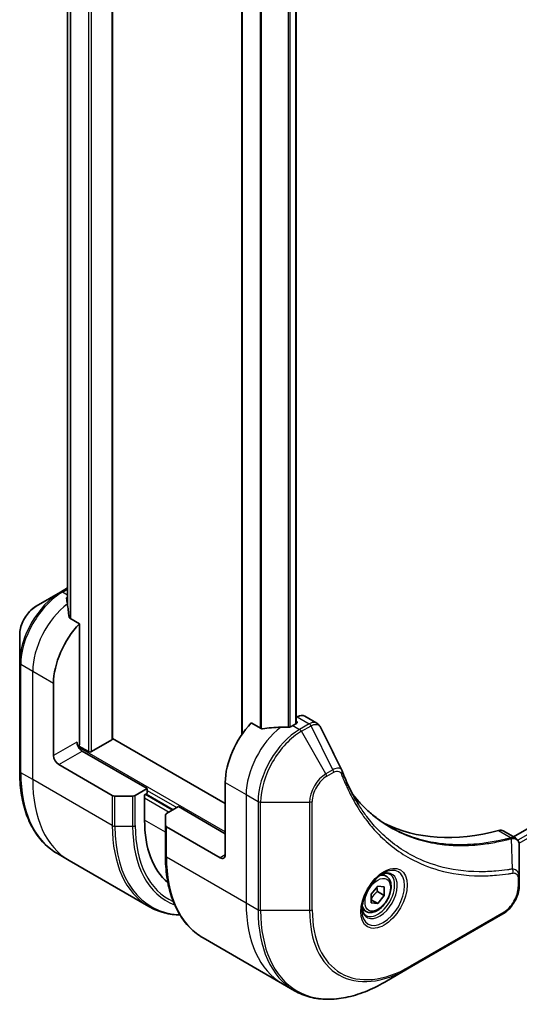
# Model space of a CAD drawing. Units: millimetres. Extents: x 0 to 8466, y 0 to 1546.
# Drawn here: x 455 to 523, y 295 to 429 of the extents above; entities that cross this region are included whole.
import ezdxf

# ---------------------------------------------------------------- set-up
doc = ezdxf.new("R2010")
doc.units = ezdxf.units.MM
doc.layers.add('Visible (ISO)', color=7, linetype='Continuous', lineweight=35)
doc.layers.add('Visible Narrow (ISO)', color=7, linetype='Continuous', lineweight=25)

msp = doc.modelspace()

# ---------------------------------------------------------------- linework, layer by layer
at = {"layer": 'Visible (ISO)'}
for p, q in [((467.7674, 331.2332), (467.7674, 527.6732)), ((461.6806, 517.8854), (461.6806, 349.3209)), ((485.34, 504.2068), (485.34, 331.8208)), ((492.7282, 501.9849), (492.7282, 333.3252)), ((710.7828, 426.8042), (522.2503, 317.9549)), ((461.6806, 351.7339), (460.717, 351.1776)), ((460.717, 351.1776), (457.3886, 349.256)), ((463.2954, 346.8824), (461.958, 347.6545)), ((463.2954, 330.6209), (463.2954, 346.8824)), ((455.1637, 345.4024), (455.1637, 341.559)), ((455.1637, 341.559), (455.1637, 326.8621)), ((459.7599, 328.9879), (459.7599, 338.7858)), ((492.8853, 334.2324), (492.7282, 334.1417)), ((493.8853, 334.3314), (495.5291, 333.3824)), ((487.9674, 332.638), (486.6299, 333.4102)), ((492.7818, 333.3561), (492.2868, 333.0704)), ((492.7282, 333.632), (492.7818, 333.6011)), ((464.4975, 329.5186), (463.1919, 330.2724)), ((467.6795, 331.1108), (464.9218, 329.5186)), ((483.0944, 322.4559), (467.7674, 331.305)), ((472.4878, 324.4971), (463.649, 329.6002)), ((460.467, 327.7631), (467.7452, 323.5611)), ((483.0944, 325.3136), (483.0944, 315.5157)), ((470.5129, 323.4765), (468.0987, 323.4765)), ((472.4878, 324.4971), (470.8665, 323.5611)), ((472.1343, 323.6398), (472.4878, 323.8439)), ((472.1343, 320.2105), (472.1343, 323.6398)), ((472.3464, 323.7623), (476.0233, 321.6394)), ((472.4878, 323.8439), (472.4878, 324.4971)), ((474.9627, 319.5136), (474.9627, 320.9075)), ((475.1091, 321.1116), (476.7305, 322.0477)), ((476.7305, 322.0477), (483.0944, 318.3734)), ((474.9627, 319.5136), (474.9627, 315.4311)), ((482.3873, 315.1074), (475.1091, 319.3095)), ((520.864, 318.7553), (522.5078, 317.8062)), ((461.902, 314.7352), (460.2807, 315.6713)), ((523.0459, 312.4404), (523.0459, 316.687)), ((472.7157, 308.4919), (461.902, 314.7352)), ((504.9755, 312.59), (504.4386, 312.9)), ((523.0459, 311.3486), (523.0459, 312.4404)), ((502.9288, 310.1649), (503.8126, 311.2645)), ((502.9288, 308.9864), (502.9288, 310.1649)), ((503.7773, 310.5378), (504.6965, 310.007)), ((503.8126, 311.2645), (504.6965, 311.1855)), ((504.6965, 311.1855), (504.6965, 310.007)), ((502.9288, 309.4178), (503.8126, 308.9075)), ((503.8126, 308.9075), (502.9288, 308.9864)), ((504.6965, 310.007), (503.8126, 308.9075)), ((502.2255, 307.8269), (501.6886, 308.1369)), ((508.0932, 300.1466), (520.8211, 307.4951)), ((480.0797, 304.2404), (490.8934, 297.9971)), ((504.7647, 298.2249), (508.0932, 300.1466)), ((490.8934, 297.9971), (492.5147, 297.061))]:
    msp.add_line(p, q, dxfattribs=at)
for centre, major_axis, ratio, start_param, end_param in [((461.4569, 344.338), (-0.8423, 9.7103), 0.07779162, 5.27600846, 5.36964529), ((461.8812, 344.0931), (4, 6.9282), 0.57735027, 0.82087455, 0.83034924), ((461.4569, 344.338), (-0.8423, 9.7103), 0.07779162, 5.0684181, 5.27600846), ((465.4167, 342.0518), (4, 6.9282), 0.57735027, 1.16979494, 2.35619449), ((492.8853, 332.5994), (1, 1.7321), 0.57735027, 0, 0.78539816), ((488.7513, 328.5796), (-4, -6.9282), 0.57735027, 4.31138759, 5.49778714), ((492.7111, 326.2934), (-12.4362, 0.8996), 0.5228786, 4.91764363, 5.12523399), ((492.7111, 326.2934), (-12.4362, 0.8996), 0.5228786, 4.82400679, 4.91764363), ((492.2868, 326.5384), (-4, -6.9282), 0.57735027, 3.92699082, 3.97194189), ((492.5696, 333.4786), (0.3, 0), 0.57735027, 5.49778714, 7.06858347), ((463.649, 330.4167), (-0.5, 0.866), 0.57735027, 0.78539816, 2.35619449), ((462.9419, 330.4167), (-0.25, -0.433), 0.57735027, 1.32748183, 2.35619449), ((467.4674, 331.2332), (0.3, 0), 0.57735027, 5.49778714, 6.28318531), ((460.467, 328.5796), (0.5, -0.866), 0.57735027, 3.92699082, 5.49778714), ((464.7096, 329.6411), (0.3, 0), 0.57735027, 3.92699082, 5.49778714), ((497.647, 326.1928), (1.0849, 1.0898), 0.82737827, 5.92008942, 6.0121585), ((468.0987, 323.7652), (-0.5, 0), 0.57735027, 0.78539816, 1.57079633), ((470.5129, 323.7652), (-0.5, 0), 0.57735027, 1.57079633, 2.35619449), ((475.4627, 320.9075), (-0.5, 0), 0.57735027, 5.49778714, 6.28318531), ((486.2764, 328.3755), (-10, -17.3205), 0.57735027, 5.49778714, 6.17977555), ((475.4627, 319.5136), (-0.5, 0), 0.57735027, 0, 0.78539816), ((529.7635, 365.322), (-26, -45.0333), 0.57735027, 0.03285124, 0.523143), ((519.864, 317.0232), (1, 1.7321), 0.57735027, 0, 0.523143), ((482.3873, 315.9239), (0.5, -0.866), 0.57735027, 5.49778714, 7.06858347)]:
    msp.add_ellipse(centre, major_axis=major_axis, ratio=ratio, start_param=start_param, end_param=end_param, dxfattribs=at)
for points, knots in [([(461.627, 350.4717), (461.6004, 350.4549), (461.5773, 350.4337), (461.5467, 350.3874), (461.5391, 350.3624), (461.5391, 350.3335), (461.5396, 350.3279), (461.5404, 350.3223)], [0.1356732242, 0.1356732242, 0.1356732242, 0.1356732242, 0.1469944231, 0.1469944231, 0.158315622, 0.158315622, 0.1609890322, 0.1609890322, 0.1609890322, 0.1609890322]), ([(457.3886, 349.256), (457.1425, 349.1139), (456.9055, 348.9326), (456.4614, 348.5095), (456.2544, 348.2677), (455.8843, 347.7436), (455.7213, 347.4613), (455.4524, 346.8787), (455.3465, 346.5785), (455.2022, 345.9824), (455.1637, 345.6865), (455.1637, 345.4024)], [1.57079633, 1.57079633, 1.57079633, 1.57079633, 1.88495559, 1.88495559, 2.19911486, 2.19911486, 2.51327412, 2.51327412, 2.82743339, 2.82743339, 3.14159265, 3.14159265, 3.14159265, 3.14159265]), ([(461.8714, 347.784), (461.8742, 347.761), (461.8814, 347.738), (461.9086, 347.6917), (461.9314, 347.6699), (461.958, 347.6545)], [-0.0201836507, -0.0201836507, -0.0201836507, -0.0201836507, -0.0112759257, -0.0112759257, 0, 0, 0, 0]), ([(491.7933, 332.8558), (491.8024, 332.8557), (491.8115, 332.8558), (491.8581, 332.8577), (491.8982, 332.8639), (491.9722, 332.8852), (492.0059, 332.9002), (492.0326, 332.917)], [0.1103900742, 0.1103900742, 0.1103900742, 0.1103900742, 0.1130634845, 0.1130634845, 0.1243846834, 0.1243846834, 0.1357058823, 0.1357058823, 0.1357058823, 0.1357058823]), ([(495.5291, 333.3824), (495.5724, 333.3574), (495.6139, 333.3295), (495.6925, 333.2688), (495.7296, 333.236), (495.7991, 333.1666), (495.8315, 333.13), (495.8917, 333.0537), (495.9195, 333.0141), (495.9706, 332.9325), (495.994, 332.8906), (496.0153, 332.8477)], [0.1178779852, 0.1178779852, 0.1178779852, 0.1178779852, 0.1308517681, 0.1308517681, 0.143825551, 0.143825551, 0.1567993339, 0.1567993339, 0.1697731168, 0.1697731168, 0.1827468997, 0.1827468997, 0.1827468997, 0.1827468997]), ([(487.9674, 332.638), (487.9944, 332.6224), (488.0286, 332.6116), (488.0937, 332.6051), (488.1235, 332.6063), (488.1523, 332.6107)], [0.093260715, 0.093260715, 0.093260715, 0.093260715, 0.1047444472, 0.1047444472, 0.1134564756, 0.1134564756, 0.1134564756, 0.1134564756]), ([(460.2807, 315.6713), (459.6262, 316.0492), (459.0234, 316.5164), (457.9398, 317.6129), (457.459, 318.2421), (456.6302, 319.6419), (456.2821, 320.4124), (455.7239, 322.0738), (455.5138, 322.9647), (455.2337, 324.8452), (455.1637, 325.8347), (455.1637, 326.8621)], [2.35619449, 2.35619449, 2.35619449, 2.35619449, 2.513274123, 2.513274123, 2.670353756, 2.670353756, 2.827433388, 2.827433388, 2.984513021, 2.984513021, 3.141592654, 3.141592654, 3.141592654, 3.141592654]), ([(498.9814, 326.8927), (499.1076, 326.5549), (499.2345, 326.2328), (499.5027, 325.5891), (499.6419, 325.2726), (499.9302, 324.6507), (500.0793, 324.3453), (500.3873, 323.7457), (500.5462, 323.4515), (500.8736, 322.8747), (501.0422, 322.5921), (501.2155, 322.3153)], [0, 0, 0, 0, 0.160255913, 0.160255913, 0.320511826, 0.320511826, 0.480767738, 0.480767738, 0.641023651, 0.641023651, 0.801279564, 0.801279564, 0.801279564, 0.801279564]), ([(505.4631, 319.3073), (504.9892, 319.581), (504.5285, 319.8775), (503.6348, 320.5155), (503.2018, 320.857), (502.3646, 321.5842), (501.9604, 321.9699), (501.182, 322.7846), (500.8079, 323.2135), (500.4334, 323.6836), (500.4175, 323.7036), (500.4016, 323.7237)], [2.73884789, 2.73884789, 2.73884789, 2.73884789, 3.0315659, 3.0315659, 3.32428391, 3.32428391, 3.61700192, 3.61700192, 3.90971993, 3.90971993, 3.92272088, 3.92272088, 3.92272088, 3.92272088]), ([(522.5078, 317.8062), (522.5866, 317.7607), (522.6575, 317.7037), (522.7792, 317.5758), (522.83, 317.5051), (522.9135, 317.3567), (522.9463, 317.2791), (522.9971, 317.1201), (523.0152, 317.0386), (523.0393, 316.873), (523.0452, 316.7888), (523.0459, 316.7036)], [0.07890981, 0.07890981, 0.07890981, 0.07890981, 0.102485407, 0.102485407, 0.126061004, 0.126061004, 0.149636601, 0.149636601, 0.173212198, 0.173212198, 0.196787795, 0.196787795, 0.196787795, 0.196787795]), ([(480.0797, 304.2404), (479.4252, 304.6182), (478.8224, 305.0854), (477.7388, 306.182), (477.258, 306.8112), (476.4292, 308.2109), (476.0811, 308.9814), (475.5229, 310.6428), (475.3128, 311.5337), (475.0327, 313.4142), (474.9627, 314.4038), (474.9627, 315.4311)], [3.926990817, 3.926990817, 3.926990817, 3.926990817, 4.08407045, 4.08407045, 4.241150082, 4.241150082, 4.398229715, 4.398229715, 4.555309348, 4.555309348, 4.71238898, 4.71238898, 4.71238898, 4.71238898]), ([(504.5576, 313.0064), (504.2811, 312.8467), (503.9963, 312.6339), (503.4423, 312.117), (503.1733, 311.8121), (502.6822, 311.1396), (502.4606, 310.7716), (502.091, 310.0133), (501.9431, 309.6231), (501.7359, 308.8659), (501.6762, 308.499), (501.6574, 308.1012), (501.656, 308.0403), (501.656, 307.9806)], [0, 0, 0, 0, 0.29880315, 0.29880315, 0.60113033, 0.60113033, 0.90635223, 0.90635223, 1.21186251, 1.21186251, 1.51493929, 1.51493929, 1.57079633, 1.57079633, 1.57079633, 1.57079633]), ([(504.2942, 312.84), (504.3319, 312.8571), (504.3692, 312.8729), (504.5181, 312.9317), (504.6255, 312.9636), (504.8267, 313.0042), (504.9203, 313.013), (505.0916, 313.0111), (505.1692, 313.0006), (505.3102, 312.9637), (505.3737, 312.9375), (505.4326, 312.9035)], [0.105628495, 0.105628495, 0.105628495, 0.105628495, 0.157079633, 0.157079633, 0.314159265, 0.314159265, 0.471238898, 0.471238898, 0.628318531, 0.628318531, 0.785398163, 0.785398163, 0.785398163, 0.785398163]), ([(504.9755, 312.59), (505.1239, 312.5043), (505.2515, 312.384), (505.4589, 312.085), (505.5344, 311.9029), (505.6311, 311.4818), (505.6443, 311.2378), (505.6023, 310.7211), (505.5447, 310.4476), (505.3666, 309.9045), (505.2467, 309.6351), (504.9571, 309.1251), (504.7878, 308.8845), (504.4143, 308.4534), (504.21, 308.2631), (503.7816, 307.9525), (503.5574, 307.8324), (503.1109, 307.6852), (502.8878, 307.6557), (502.5152, 307.699), (502.362, 307.7481), (502.2255, 307.8269)], [2.35619449, 2.35619449, 2.35619449, 2.35619449, 2.62198886, 2.62198886, 2.91161337, 2.91161337, 3.23970828, 3.23970828, 3.57841915, 3.57841915, 3.91455234, 3.91455234, 4.24911174, 4.24911174, 4.58502719, 4.58502719, 4.92367944, 4.92367944, 5.25327908, 5.25327908, 5.49778714, 5.49778714, 5.49778714, 5.49778714]), ([(523.0459, 311.3486), (523.0459, 311.0645), (523.0074, 310.7686), (522.8631, 310.1725), (522.7572, 309.8723), (522.4883, 309.2897), (522.3254, 309.0074), (521.9553, 308.4833), (521.7483, 308.2415), (521.3041, 307.8185), (521.0672, 307.6371), (520.8211, 307.4951)], [1.57079633, 1.57079633, 1.57079633, 1.57079633, 1.88495559, 1.88495559, 2.19911486, 2.19911486, 2.51327412, 2.51327412, 2.82743339, 2.82743339, 3.14159265, 3.14159265, 3.14159265, 3.14159265]), ([(472.7157, 308.4919), (473.3702, 308.1141), (474.0762, 307.8256), (475.5025, 307.4525), (476.2161, 307.3521), (476.9537, 307.3292)], [3.926990817, 3.926990817, 3.926990817, 3.926990817, 4.08407045, 4.08407045, 4.227425101, 4.227425101, 4.227425101, 4.227425101]), ([(502.1826, 307.2743), (502.1237, 307.3083), (502.0693, 307.3502), (501.9668, 307.4539), (501.9188, 307.5158), (501.8316, 307.6632), (501.7924, 307.7487), (501.727, 307.9432), (501.7009, 308.0522), (501.6773, 308.2106), (501.6724, 308.2507), (501.6684, 308.2919)], [3.926990817, 3.926990817, 3.926990817, 3.926990817, 4.08407045, 4.08407045, 4.241150082, 4.241150082, 4.398229715, 4.398229715, 4.555309348, 4.555309348, 4.606760485, 4.606760485, 4.606760485, 4.606760485]), ([(492.5147, 297.061), (493.1692, 296.6831), (493.8752, 296.3947), (495.3667, 296.0045), (496.152, 295.9027), (497.7786, 295.8848), (498.6199, 295.9686), (500.3378, 296.3159), (501.2144, 296.5794), (502.983, 297.2771), (503.875, 297.7112), (504.7647, 298.2249)], [2.35619449, 2.35619449, 2.35619449, 2.35619449, 2.513274123, 2.513274123, 2.670353756, 2.670353756, 2.827433388, 2.827433388, 2.984513021, 2.984513021, 3.141592654, 3.141592654, 3.141592654, 3.141592654])]:
    msp.add_open_spline(points, degree=3, knots=knots, dxfattribs=at)
msp.add_open_spline([(496.0153, 332.8477), (496.9868, 330.8987), (497.9595, 328.9503), (498.9337, 327.0025)], degree=3, dxfattribs=at)
for points, weights in [([(502.9288, 309.5122), (503.2147, 310.0941), (503.7773, 310.5378)], [1.01523736139, 1.14666441016, 1]), ([(503.7773, 310.5378), (503.705, 310.8688), (503.6989, 311.123)], [1, 1.07039454817, 1.07672477615])]:
    msp.add_rational_spline(points, weights, degree=2, dxfattribs=at)
at = {"layer": 'Visible Narrow (ISO)'}
for p, q in [((464.4975, 529.5603), (464.4975, 329.5186)), ((464.9218, 329.5186), (464.9218, 529.3153)), ((467.6795, 527.7231), (467.6795, 331.1108)), ((461.6818, 349.3117), (461.6818, 517.8849)), ((462.0128, 517.7647), (462.0128, 347.6229)), ((462.0994, 347.5729), (462.0994, 517.7409)), ((485.4279, 331.9467), (485.4279, 504.156)), ((487.8259, 502.7715), (487.8259, 332.7197)), ((488.0109, 332.619), (488.0109, 502.6647)), ((491.6519, 501.6436), (491.6519, 332.8573)), ((491.8912, 332.8642), (491.8912, 501.6979)), ((492.6404, 501.9478), (492.6404, 333.2745)), ((711.2778, 426.2734), (522.8423, 317.4802)), ((523.0035, 317.0833), (711.4899, 425.906)), ((460.967, 351.1529), (461.6806, 351.5648)), ((461.6806, 350.7409), (460.967, 351.1529)), ((461.627, 349.7157), (461.627, 350.4717)), ((456.9315, 340.4188), (455.3101, 341.3549)), ((455.3101, 326.658), (455.3101, 341.3549)), ((459.7599, 338.7858), (456.9315, 340.4188)), ((456.9315, 325.7219), (456.9315, 340.4188)), ((492.8853, 334.2324), (494.5066, 333.2963)), ((492.2868, 333.0704), (493.201, 332.5425)), ((492.7818, 333.6011), (492.7818, 333.3561)), ((494.4957, 333.29), (493.201, 332.5425)), ((493.451, 332.2786), (494.7457, 333.0261)), ((497.7249, 327.0595), (494.7457, 333.0261)), ((496.7794, 326.5136), (493.451, 332.2786)), ((462.9419, 330.825), (459.7599, 328.9879)), ((460.467, 327.7631), (463.649, 329.6002)), ((483.0944, 318.6184), (463.144, 330.1367)), ((456.9315, 325.7219), (455.3101, 326.658)), ((497.7249, 327.0595), (496.7794, 326.5136)), ((496.883, 326.1652), (497.8285, 326.711)), ((467.7452, 319.4786), (456.9315, 325.7219)), ((483.0944, 325.3136), (485.9228, 323.6806)), ((467.7452, 323.5611), (467.7452, 319.4786)), ((468.0987, 319.394), (468.0987, 323.4765)), ((470.5129, 323.4765), (470.5129, 319.394)), ((470.8665, 319.4786), (470.8665, 323.5611)), ((475.8819, 321.5578), (472.205, 323.6806)), ((472.4878, 324.2522), (476.5183, 321.9252)), ((485.9228, 323.6806), (485.9228, 308.9837)), ((485.9228, 323.6806), (487.5442, 322.7446)), ((472.1343, 323.2316), (475.4577, 321.3128)), ((487.5442, 322.7446), (487.5442, 308.0476)), ((487.8977, 307.9631), (487.8977, 322.66)), ((487.8977, 322.66), (494.5546, 322.66)), ((494.5546, 322.66), (494.5546, 307.9631)), ((494.9081, 308.0476), (494.9081, 322.7446)), ((474.9627, 318.5775), (472.1343, 320.2105)), ((468.0987, 319.394), (470.5129, 319.394)), ((475.1091, 315.227), (475.1091, 319.3095)), ((520.2306, 318.8121), (521.9321, 317.8297)), ((522.1047, 313.5757), (522.0003, 317.7172)), ((483.0944, 315.5157), (482.3873, 315.1074)), ((475.1091, 315.227), (485.9228, 308.9837)), ((522.8995, 312.2363), (522.8995, 311.1445)), ((485.9228, 308.9837), (487.5442, 308.0476)), ((494.5546, 307.9631), (487.8977, 307.9631)), ((520.9246, 307.7239), (508.1967, 300.3755))]:
    msp.add_line(p, q, dxfattribs=at)
for centre, major_axis, ratio, start_param, end_param in [((460.717, 344.7652), (-3.9268, -6.8014), 0.57735027, 3.92699082, 5.49778714), ((460.967, 344.6209), (4, 6.9282), 0.57735027, 0.78539816, 2.35619449), ((460.967, 350.7446), (-0.25, 0.433), 0.57735027, 5.49778714, 6.28318531), ((457.3886, 346.6869), (1.5732, 2.7249), 0.57735027, 0.78539816, 2.35619449), ((462.5883, 343.6848), (4, 6.9282), 0.57735027, 0.95284624, 2.35619449), ((455.6637, 341.559), (-0.5, 0), 0.57735027, 0, 0.78539816), ((491.5797, 326.9466), (-4, -6.9282), 0.57735027, 4.0944389, 5.49778714), ((494.4957, 332.8818), (-0.25, 0.433), 0.57735027, 4.71238898, 5.49778714), ((494.5066, 332.8881), (0.2535, -0.431), 0.58272546, 1.56556184, 2.35147354), ((493.201, 326.0106), (-4, -6.9282), 0.57735027, 3.92699082, 5.49778714), ((493.451, 325.8662), (3.9268, 6.8014), 0.57735027, 0.78539816, 2.35619449), ((493.201, 332.1343), (0.25, -0.433), 0.57735027, 1.57079633, 2.35619449), ((455.6637, 326.8621), (-0.5, 0), 0.57735027, 0, 0.78539816), ((472.2807, 336.4559), (-12, -20.7846), 0.57735027, 5.49778714, 6.28318531), ((496.7794, 323.9446), (-1.5732, -2.7249), 0.57735027, 3.92699082, 5.49778714), ((496.883, 323.8848), (1.3964, 2.4187), 0.57735027, 0.78539816, 2.35619449), ((496.5294, 326.3693), (-0.25, 0.433), 0.57735027, 3.92699082, 4.71238898), ((497.4749, 326.9152), (-0.25, 0.433), 0.57735027, 3.92699082, 4.71238898), ((498.513, 326.7179), (0.4684, 0.1749), 0.7371107, 5.25887382, 6.28318531), ((473.902, 335.5198), (-12, -20.7846), 0.57735027, 5.49778714, 6.28318531), ((487.8977, 322.9487), (0.5, 0), 0.57735027, 3.92699082, 4.71238898), ((494.5546, 322.9487), (-0.5, 0), 0.57735027, 1.57079633, 2.35619449), ((484.7157, 329.2766), (-12, -20.7846), 0.57735027, 5.49778714, 6.28318531), ((468.0987, 319.6827), (0.5, 0), 0.57735027, 3.92699082, 4.71238898), ((470.5129, 319.6827), (-0.5, 0), 0.57735027, 1.57079633, 2.35619449), ((486.2764, 328.3755), (-10.8964, -18.8732), 0.57735027, 5.49778714, 6.3418789), ((484.9657, 329.1322), (-11.9268, -20.6578), 0.57735027, 5.49778714, 6.57196073), ((486.1728, 328.4353), (-11.0732, -19.1794), 0.57735027, 5.49778714, 6.37987931), ((521.793, 317.3664), (-0.1282, 0.4833), 0.70765843, 5.32110362, 5.66947619), ((521.8404, 317.3825), (0.192, -0.4617), 0.7825254, 2.02708248, 2.42717461), ((475.4627, 315.4311), (-0.5, 0), 0.57735027, 0, 0.78539816), ((492.0797, 325.025), (-12, -20.7846), 0.57735027, 5.49778714, 6.28318531), ((504.5576, 309.6559), (2.0518, 3.5538), 0.57735027, 2.35619449, 7.06858347), ((504.0576, 309.9445), (-1.6982, -2.9414), 0.57735027, 5.59811367, 10.10984959), ((503.8076, 310.0889), (1.625, 2.8146), 0.57735027, 3.14159265, 6.28318531), ((521.8561, 313.2408), (-0.0828, 0.4931), 0.7371107, 4.16590415, 5.32901143), ((503.6005, 310.2085), (1.375, 2.3816), 0.57735027, 0, 0.56017967), ((522.5459, 312.4404), (0.5, 0), 0.57735027, 5.49778714, 6.28318531), ((520.9246, 310.0043), (-1.3964, -2.4187), 0.57735027, 0.78539816, 2.35619449), ((522.5459, 311.3486), (0.5, 0), 0.57735027, 5.49778714, 6.28318531), ((502.8934, 318.7817), (-12, -20.7846), 0.57735027, 5.49778714, 6.28318531), ((504.5147, 317.8456), (-12, -20.7846), 0.57735027, 5.49778714, 6.28318531), ((487.8977, 308.2518), (0.5, 0), 0.57735027, 3.92699082, 4.71238898), ((504.7647, 317.7013), (-11.9268, -20.6578), 0.57735027, 5.49778714, 7.06858347), ((494.5546, 308.2518), (-0.5, 0), 0.57735027, 1.57079633, 2.35619449), ((508.0932, 315.7796), (-9.5732, -16.5813), 0.57735027, 5.49778714, 7.06858347), ((508.1967, 315.7198), (-9.3964, -16.2751), 0.57735027, 5.49778714, 7.06858347), ((503.6005, 310.2085), (-1.375, -2.3816), 0.57735027, 5.72300564, 6.28318531), ((520.5711, 307.9281), (0.25, -0.433), 0.57735027, 0, 0.78539816), ((507.8432, 300.5796), (0.25, -0.433), 0.57735027, 0, 0.78539816)]:
    msp.add_ellipse(centre, major_axis=major_axis, ratio=ratio, start_param=start_param, end_param=end_param, dxfattribs=at)
for centre, major_axis in [((504.6612, 309.5961), (2.2286, 3.86)), ((503.8126, 310.086), (-1.225, -2.1218))]:
    msp.add_ellipse(centre, major_axis=major_axis, ratio=0.57735027, dxfattribs=at)
for points, knots in [([(494.5066, 333.2963), (494.5048, 333.2953), (494.503, 333.2942), (494.4994, 333.2921), (494.4975, 333.2911), (494.4957, 333.29)], [0.00000000001, 0.00000000001, 0.00000000001, 0.00000000001, 0.00076834266, 0.00076834266, 0.00153668531, 0.00153668531, 0.00153668531, 0.00153668531]), ([(495.529, 333.3822), (495.4562, 333.4242), (495.3775, 333.4539), (495.0558, 333.5173), (494.7788, 333.4558), (494.5066, 333.2963)], [-0.117877985, -0.117877985, -0.117877985, -0.117877985, -0.087259675, -0.087259675, 0, 0, 0, 0]), ([(494.7457, 333.0261), (494.748, 333.0274), (494.7502, 333.0286), (494.7546, 333.0311), (494.7568, 333.0323), (494.759, 333.0336)], [-0.00153668531, -0.00153668531, -0.00153668531, -0.00153668531, -0.00076834266, -0.00076834266, -0.00000000001, -0.00000000001, -0.00000000001, -0.00000000001]), ([(494.759, 333.0336), (495.0091, 333.1748), (495.2572, 333.238), (495.6386, 333.1986), (495.7855, 333.1311), (495.9432, 332.9681), (495.9834, 332.912), (496.0154, 332.8478)], [0, 0, 0, 0, 0.087259675, 0.087259675, 0.154661595, 0.154661595, 0.1827469, 0.1827469, 0.1827469, 0.1827469]), ([(498.9339, 327.0026), (498.8971, 327.0767), (498.8407, 327.1335), (498.6627, 327.2464), (498.5211, 327.2758), (498.2444, 327.2602), (498.115, 327.2307), (497.8971, 327.1478), (497.8115, 327.1076), (497.7249, 327.0595)], [-0.177440356, -0.177440356, -0.177440356, -0.177440356, -0.14010274, -0.14010274, -0.077834855, -0.077834855, -0.029936483, -0.029936483, 0, 0, 0, 0]), ([(497.8285, 326.711), (497.899, 326.7518), (497.9696, 326.7851), (498.15, 326.8509), (498.2581, 326.8709), (498.4889, 326.867), (498.6066, 326.8278), (498.7716, 326.6934), (498.8292, 326.6138), (498.8665, 326.5138)], [0, 0, 0, 0, 0.029936483, 0.029936483, 0.077834855, 0.077834855, 0.14010274, 0.14010274, 0.187502416, 0.187502416, 0.187502416, 0.187502416]), ([(498.8665, 326.5138), (498.8937, 326.4411), (498.921, 326.3687), (498.9823, 326.2082), (499.0164, 326.1203), (499.1009, 325.9055), (499.1517, 325.779), (499.2704, 325.4897), (499.3388, 325.3276), (499.499, 324.9576), (499.5916, 324.7507), (499.8098, 324.2802), (499.9367, 324.0181), (500.2368, 323.4243), (500.4125, 323.0953), (500.8142, 322.3829), (501.043, 322.0026), (501.5977, 321.1382), (501.9302, 320.6622), (502.7294, 319.611), (503.2062, 319.0491), (504.3582, 317.8337), (505.05, 317.2034), (506.5543, 316.0259), (507.3715, 315.4862), (509.4374, 314.3505), (510.725, 313.8233), (513.8406, 312.9376), (515.7147, 312.6776), (518.4236, 312.656), (519.1852, 312.6857), (520.4829, 312.7952), (521.0132, 312.856), (521.7009, 312.9553), (521.8542, 312.9787), (522.075, 313.0142), (522.1423, 313.0253), (522.2096, 313.0366)], [0, 0, 0, 0, 0.0344265, 0.0344265, 0.07650467, 0.07650467, 0.1377084, 0.1377084, 0.21727325, 0.21727325, 0.32070756, 0.32070756, 0.45517217, 0.45517217, 0.62997615, 0.62997615, 0.8417425, 0.8417425, 1.12477817, 1.12477817, 1.49272454, 1.49272454, 1.97105483, 1.97105483, 2.47873595, 2.47873595, 3.19579554, 3.19579554, 4.127973, 4.127973, 4.4843018, 4.4843018, 4.72660511, 4.72660511, 4.79590965, 4.79590965, 4.82621249, 4.82621249, 4.82621249, 4.82621249]), ([(500.4047, 323.7181), (500.6782, 323.3713), (500.9608, 323.0364), (502.4799, 321.3557), (503.8661, 320.2153), (506.6048, 318.588), (507.9076, 318.0155), (510.2443, 317.3079), (511.24, 317.0928), (513.0567, 316.8475), (513.865, 316.7861), (515.3236, 316.7579), (515.9672, 316.7725), (517.1209, 316.8459), (517.6275, 316.8936), (518.4845, 317.0003), (518.8324, 317.0506), (519.5469, 317.1681), (519.9137, 317.2359), (520.5659, 317.3698), (520.8506, 317.4326), (521.2766, 317.5332), (521.4172, 317.5674), (521.7052, 317.6397), (521.8521, 317.678), (522.0003, 317.7172)], [-3.92617715, -3.92617715, -3.92617715, -3.92617715, -3.70555522, -3.70555522, -2.7767893, -2.7767893, -2.03555087, -2.03555087, -1.51897368, -1.51897368, -1.12160661, -1.12160661, -0.81593963, -0.81593963, -0.58081118, -0.58081118, -0.42169471, -0.42169471, -0.2557943, -0.2557943, -0.12817861, -0.12817861, -0.06549657, -0.06549657, 0, 0, 0, 0]), ([(522.1047, 313.5757), (522.037, 313.5649), (521.971, 313.5537), (521.7518, 313.5187), (521.5997, 313.4957), (520.9172, 313.3981), (520.391, 313.3384), (519.1033, 313.2311), (518.3476, 313.2025), (515.6599, 313.2264), (513.8009, 313.4855), (510.711, 314.365), (509.4341, 314.8881), (507.3858, 316.0141), (506.5757, 316.5491), (505.0846, 317.7161), (504.399, 318.3407), (503.2574, 319.5448), (502.7849, 320.1015), (501.9931, 321.1428), (501.6636, 321.6144), (501.3044, 322.1742), (501.2598, 322.2446), (501.2155, 322.3153)], [-4.82621249, -4.82621249, -4.82621249, -4.82621249, -4.79590965, -4.79590965, -4.72660511, -4.72660511, -4.4843018, -4.4843018, -4.127973, -4.127973, -3.19579554, -3.19579554, -2.47873595, -2.47873595, -1.97105483, -1.97105483, -1.49272454, -1.49272454, -1.12477817, -1.12477817, -0.8417425, -0.8417425, -0.80127956, -0.80127956, -0.80127956, -0.80127956]), ([(521.8851, 317.8137), (521.7375, 317.7745), (521.59, 317.7366), (521.3019, 317.6647), (521.1613, 317.6307), (520.735, 317.5306), (520.4503, 317.4682), (519.7978, 317.3351), (519.4309, 317.2677), (518.7162, 317.1511), (518.3682, 317.1011), (517.5111, 316.9954), (517.0044, 316.9482), (515.8506, 316.8759), (515.2069, 316.8619), (513.7484, 316.8912), (512.9402, 316.9531), (511.1239, 317.1994), (510.1285, 317.4149), (507.8632, 318.1015), (506.6242, 318.6371), (505.4631, 319.3073)], [0, 0, 0, 0, 0.06549657, 0.06549657, 0.12817861, 0.12817861, 0.2557943, 0.2557943, 0.42169471, 0.42169471, 0.58081118, 0.58081118, 0.81593963, 0.81593963, 1.12160661, 1.12160661, 1.51897368, 1.51897368, 2.03555087, 2.03555087, 2.73884789, 2.73884789, 2.73884789, 2.73884789]), ([(521.9321, 317.8297), (521.9249, 317.8267), (521.9175, 317.8239), (521.9018, 317.8185), (521.8937, 317.816), (521.8851, 317.8137)], [0.00000000006, 0.00000000006, 0.00000000006, 0.00000000006, 0.00379309206, 0.00379309206, 0.00758618406, 0.00758618406, 0.00758618406, 0.00758618406]), ([(522.5078, 317.8062), (522.5033, 317.8088), (522.4989, 317.8113), (522.3959, 317.8671), (522.2833, 317.8903), (522.0886, 317.8767), (522.0109, 317.8592), (521.9321, 317.8297)], [-0.0789098096, -0.0789098096, -0.0789098096, -0.0789098096, -0.0767578006, -0.0767578006, -0.029522231, -0.029522231, 0, 0, 0, 0]), ([(522.0003, 317.7172), (522.0151, 317.7173), (522.029, 317.7177), (522.0556, 317.7189), (522.0682, 317.7198), (522.0802, 317.7208)], [-0.00758618406, -0.00758618406, -0.00758618406, -0.00758618406, -0.00379309206, -0.00379309206, -0.00000000006, -0.00000000006, -0.00000000006, -0.00000000006]), ([(522.0802, 317.7208), (522.1737, 317.7288), (522.2601, 317.7259), (522.4675, 317.6935), (522.5784, 317.6489), (522.7951, 317.4957), (522.8894, 317.3715), (523.0127, 317.0698), (523.0443, 316.8949), (523.0459, 316.7021)], [0, 0, 0, 0, 0.029522231, 0.029522231, 0.076757801, 0.076757801, 0.138164041, 0.138164041, 0.196787795, 0.196787795, 0.196787795, 0.196787795]), ([(523.0459, 316.7021), (523.0459, 316.6996), (523.0459, 316.6971), (523.0459, 316.692), (523.0459, 316.6895), (523.0459, 316.687)], [-0.00153668531, -0.00153668531, -0.00153668531, -0.00153668531, -0.00076834265, -0.00076834265, 0, 0, 0, 0]), ([(523.0459, 312.4404), (523.0459, 312.6431), (523.0127, 312.8288), (522.8873, 313.1334), (522.8013, 313.2571), (522.5988, 313.4288), (522.4941, 313.4878), (522.2896, 313.5518), (522.2025, 313.5688), (522.1047, 313.5757)], [-0.187504168, -0.187504168, -0.187504168, -0.187504168, -0.125670471, -0.125670471, -0.069816928, -0.069816928, -0.026852665, -0.026852665, 0, 0, 0, 0]), ([(522.2096, 313.0366), (522.2693, 313.0466), (522.3266, 313.0477), (522.4671, 313.0299), (522.5451, 312.9986), (522.7002, 312.8874), (522.7698, 312.7958), (522.8718, 312.5568), (522.8995, 312.4046), (522.8995, 312.2363)], [0, 0, 0, 0, 0.026852665, 0.026852665, 0.069816928, 0.069816928, 0.125670471, 0.125670471, 0.187504168, 0.187504168, 0.187504168, 0.187504168])]:
    msp.add_open_spline(points, degree=3, knots=knots, dxfattribs=at)

doc.saveas('drawing.dxf')
